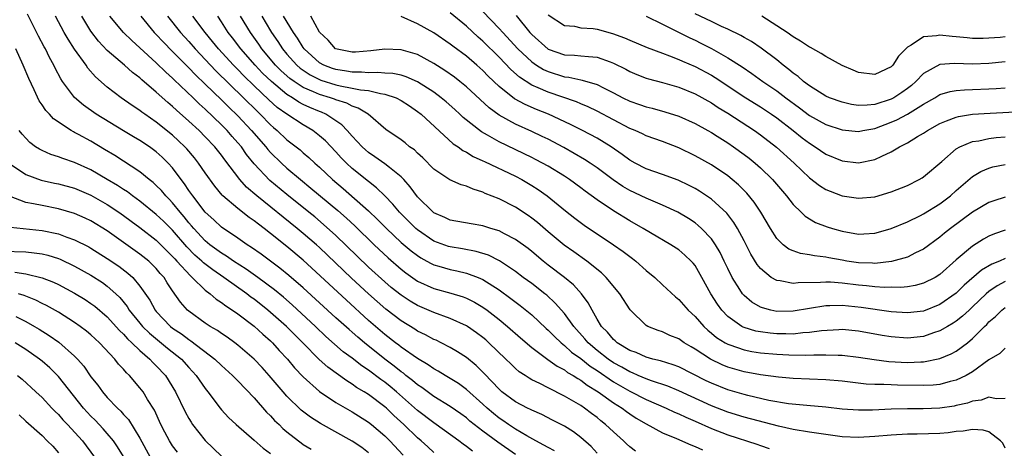
# Model space of a CAD drawing. Units: inches. Extents: x 2508000 to 2510322, y 1488000 to 1491000.
# Drawn here: x 2508466 to 2508587, y 1488170 to 1488223 of the extents above; entities that cross this region are included whole.
import ezdxf

# ---------------------------------------------------------------- set-up
doc = ezdxf.new("R2010")
doc.units = ezdxf.units.IN
doc.header["$MEASUREMENT"] = 0
doc.layers.add('LD25081488_2ft', color=232, linetype='Continuous')

msp = doc.modelspace()

# ---------------------------------------------------------------- linework, layer by layer
at = {"layer": 'LD25081488_2ft'}
for points, elevation in [([(2508527, 1488169.31), (2508524.82, 1488170.82), (2508523, 1488172.18), (2508521.42, 1488173.42), (2508521, 1488173.79), (2508520.29, 1488174.29), (2508519, 1488175.2), (2508517, 1488176.42), (2508515.52, 1488177.52), (2508515, 1488177.85), (2508514.39, 1488178.39), (2508513.58, 1488179), (2508513.27, 1488179.27), (2508513, 1488179.44), (2508512.14, 1488180.14), (2508510.98, 1488181), (2508508.49, 1488183), (2508507.68, 1488183.68), (2508507, 1488184.29), (2508506.61, 1488184.61), (2508505, 1488186.06), (2508501, 1488189.71), (2508499.25, 1488191.25), (2508498.14, 1488192.14), (2508495.84, 1488193.84), (2508494.67, 1488194.67), (2508494.14, 1488195), (2508493, 1488195.8), (2508491, 1488197.14), (2508490.04, 1488198.04), (2508489, 1488199), (2508487.46, 1488201), (2508487, 1488201.66), (2508486.47, 1488202.47), (2508486.04, 1488203), (2508485, 1488204.42), (2508484.47, 1488205), (2508483.73, 1488205.73), (2508483, 1488206.39), (2508482.15, 1488207), (2508481, 1488207.76), (2508480.22, 1488208.22), (2508479, 1488208.95), (2508475.64, 1488211), (2508474.09, 1488212.09), (2508473, 1488213.03), (2508471.53, 1488215), (2508471.32, 1488215.32), (2508470.62, 1488216.62), (2508470.45, 1488217), (2508469.92, 1488217.92), (2508469.41, 1488219), (2508469.25, 1488219.25), (2508468.56, 1488220.56), (2508467.23, 1488223.23)], 7886), ([(2508531.76, 1488169.76), (2508531, 1488170.16), (2508530.48, 1488170.48), (2508529.48, 1488171), (2508528.41, 1488171.59), (2508527, 1488172.43), (2508526.15, 1488173), (2508525.47, 1488173.47), (2508525, 1488173.78), (2508524.32, 1488174.32), (2508523.52, 1488175), (2508523, 1488175.49), (2508521, 1488177.28), (2508520.01, 1488178.01), (2508519, 1488178.64), (2508518.38, 1488179), (2508517.53, 1488179.53), (2508517, 1488179.8), (2508516.31, 1488180.31), (2508515, 1488181.06), (2508513, 1488182.47), (2508512.71, 1488182.71), (2508512.31, 1488183), (2508511, 1488184.01), (2508509, 1488185.74), (2508506.24, 1488188.24), (2508501, 1488193.1), (2508499, 1488194.78), (2508497, 1488196.38), (2508496.2, 1488197), (2508495.51, 1488197.51), (2508495, 1488197.93), (2508494.36, 1488198.36), (2508493, 1488199.43), (2508491.17, 1488201), (2508491.08, 1488201.08), (2508490.17, 1488202.17), (2508489, 1488203.8), (2508488.18, 1488205), (2508487.66, 1488205.66), (2508486.75, 1488206.75), (2508486.51, 1488207), (2508485.74, 1488207.74), (2508485, 1488208.43), (2508483, 1488210.02), (2508481.58, 1488211), (2508481.24, 1488211.24), (2508481, 1488211.44), (2508480.06, 1488212.06), (2508478.71, 1488213), (2508477, 1488214.3), (2508475.56, 1488215.56), (2508474.63, 1488216.63), (2508474.4, 1488217), (2508473, 1488218.96), (2508472.19, 1488220.19), (2508471.73, 1488221), (2508470.66, 1488223)], 7888), ([(2508537, 1488169.49), (2508536.29, 1488170.29), (2508535, 1488171.42), (2508534.09, 1488172.09), (2508533, 1488172.77), (2508531.54, 1488173.54), (2508530.21, 1488174.21), (2508529, 1488174.73), (2508528.83, 1488174.83), (2508528.46, 1488175), (2508527, 1488175.76), (2508525.34, 1488177), (2508525, 1488177.3), (2508523.21, 1488179.21), (2508522.2, 1488180.2), (2508521, 1488181.19), (2508519.91, 1488181.91), (2508519, 1488182.44), (2508517.91, 1488183), (2508517.3, 1488183.3), (2508517, 1488183.42), (2508515.97, 1488183.97), (2508515, 1488184.43), (2508514.66, 1488184.66), (2508513, 1488185.67), (2508511.12, 1488187.12), (2508509, 1488188.99), (2508506.91, 1488190.91), (2508503, 1488194.65), (2508502.61, 1488195), (2508501, 1488196.4), (2508500.27, 1488197), (2508495.3, 1488201), (2508494.07, 1488202.07), (2508493.25, 1488203), (2508491.41, 1488205.41), (2508491, 1488205.96), (2508490.17, 1488207), (2508489, 1488208.24), (2508488.25, 1488209), (2508487, 1488210.16), (2508485.48, 1488211.48), (2508485, 1488211.93), (2508484.41, 1488212.41), (2508483, 1488213.69), (2508481.22, 1488215.22), (2508481, 1488215.44), (2508480.1, 1488216.1), (2508479.1, 1488217), (2508477, 1488218.81), (2508475.93, 1488219.93), (2508475, 1488221.15), (2508473.87, 1488223)], 7890), ([(2508541.72, 1488169.72), (2508541, 1488170.27), (2508540.61, 1488170.61), (2508540.22, 1488171), (2508539, 1488172.08), (2508538.04, 1488173), (2508537.45, 1488173.45), (2508537, 1488173.83), (2508536.33, 1488174.33), (2508535.46, 1488175), (2508535, 1488175.31), (2508533, 1488176.48), (2508531, 1488177.48), (2508529.99, 1488178.01), (2508529, 1488178.48), (2508528.66, 1488178.66), (2508528.17, 1488179), (2508527.46, 1488179.46), (2508527, 1488179.86), (2508526.41, 1488180.41), (2508525.82, 1488181), (2508523.74, 1488183), (2508523.35, 1488183.35), (2508523, 1488183.64), (2508522.23, 1488184.23), (2508521.11, 1488185), (2508521, 1488185.07), (2508519, 1488185.98), (2508517, 1488186.69), (2508515, 1488187.57), (2508514.1, 1488188.1), (2508513, 1488188.83), (2508511.79, 1488189.79), (2508511, 1488190.45), (2508509, 1488192.26), (2508507.59, 1488193.59), (2508505, 1488196.12), (2508503.5, 1488197.5), (2508502.42, 1488198.42), (2508501.7, 1488199), (2508499, 1488201.14), (2508496.89, 1488202.89), (2508495, 1488204.92), (2508494.07, 1488206.07), (2508493.42, 1488207), (2508493, 1488207.5), (2508492.28, 1488208.28), (2508491.67, 1488209), (2508491, 1488209.68), (2508489, 1488211.61), (2508488.26, 1488212.26), (2508487.52, 1488213), (2508485.19, 1488215.19), (2508485, 1488215.39), (2508484.15, 1488216.15), (2508483, 1488217.3), (2508481, 1488219.12), (2508480, 1488220), (2508478.99, 1488221), (2508477.29, 1488223)], 7892), ([(2508481.11, 1488223), (2508482.74, 1488221), (2508483, 1488220.74), (2508483.84, 1488219.84), (2508485, 1488218.69), (2508486.82, 1488216.82), (2508487, 1488216.66), (2508487.81, 1488215.81), (2508489, 1488214.69), (2508491, 1488212.75), (2508491.87, 1488211.87), (2508493, 1488210.78), (2508494.67, 1488209), (2508496.41, 1488207), (2508496.67, 1488206.67), (2508497, 1488206.3), (2508498.34, 1488205), (2508499, 1488204.39), (2508500.65, 1488203), (2508501.95, 1488201.95), (2508505.22, 1488199.22), (2508506.28, 1488198.28), (2508507.31, 1488197.31), (2508509.68, 1488195), (2508511.4, 1488193.4), (2508513, 1488192.02), (2508513.57, 1488191.57), (2508515, 1488190.56), (2508517, 1488189.63), (2508519.07, 1488189.07), (2508520.61, 1488188.61), (2508521, 1488188.46), (2508521.97, 1488187.97), (2508523, 1488187.37), (2508523.53, 1488187), (2508525, 1488185.86), (2508526.04, 1488185), (2508527.61, 1488183.61), (2508529, 1488182.43), (2508530.96, 1488180.96), (2508532.12, 1488180.12), (2508533, 1488179.68), (2508533.38, 1488179.38), (2508534.07, 1488179), (2508534.62, 1488178.62), (2508535, 1488178.42), (2508535.8, 1488177.8), (2508537.14, 1488177), (2508539, 1488175.65), (2508540.05, 1488175), (2508540.58, 1488174.58), (2508541, 1488174.28), (2508541.78, 1488173.78), (2508543, 1488173.06), (2508545, 1488171.97), (2508546.74, 1488171.26), (2508548.49, 1488170.49), (2508549, 1488170.31), (2508549.9, 1488169.9)], 7894), ([(2508484.37, 1488223), (2508485.98, 1488221), (2508487, 1488219.9), (2508487.77, 1488219), (2508489.64, 1488217), (2508490.31, 1488216.31), (2508493.69, 1488213), (2508495.35, 1488211.35), (2508495.72, 1488211), (2508497, 1488209.68), (2508497.36, 1488209.36), (2508497.79, 1488209), (2508499, 1488207.86), (2508500.62, 1488206.62), (2508501, 1488206.27), (2508501.7, 1488205.7), (2508502.42, 1488205), (2508503, 1488204.49), (2508504.58, 1488203), (2508505.9, 1488201.9), (2508509, 1488199.15), (2508510.1, 1488198.1), (2508511.19, 1488197), (2508513, 1488195.3), (2508514.24, 1488194.24), (2508515, 1488193.67), (2508515.41, 1488193.41), (2508516.16, 1488193), (2508516.69, 1488192.69), (2508517, 1488192.55), (2508517.62, 1488192.38), (2508519, 1488191.97), (2508519.81, 1488191.81), (2508521, 1488191.54), (2508522.43, 1488191), (2508523, 1488190.75), (2508525, 1488189.48), (2508526.44, 1488188.44), (2508527.58, 1488187.58), (2508529, 1488186.41), (2508530.75, 1488184.75), (2508531, 1488184.54), (2508531.76, 1488183.76), (2508532.58, 1488183), (2508533, 1488182.67), (2508533.87, 1488181.87), (2508535, 1488181.07), (2508536.15, 1488180.15), (2508537, 1488179.6), (2508539, 1488178.23), (2508541, 1488177.06), (2508543, 1488176.04), (2508545.44, 1488175), (2508546.49, 1488174.49), (2508547, 1488174.28), (2508547.87, 1488173.87), (2508549, 1488173.38), (2508551, 1488172.5), (2508553, 1488171.73), (2508556.58, 1488170.58), (2508557, 1488170.42), (2508558.07, 1488170.07)], 7896), ([(2508587, 1488170.1), (2508586.69, 1488170.7), (2508586.43, 1488171), (2508585, 1488172.08), (2508584.28, 1488172.28), (2508583, 1488172.36), (2508581.84, 1488172.16), (2508581, 1488172.12), (2508580.02, 1488171.98), (2508579, 1488171.88), (2508576.21, 1488171.79), (2508575, 1488171.79), (2508573, 1488171.69), (2508571, 1488171.51), (2508569, 1488171.39), (2508567, 1488171.49), (2508565, 1488171.75), (2508563, 1488172.04), (2508561, 1488172.38), (2508559.21, 1488172.79), (2508555, 1488173.88), (2508553, 1488174.5), (2508551, 1488175.28), (2508547, 1488177.13), (2508545.67, 1488177.67), (2508543.68, 1488178.32), (2508543, 1488178.58), (2508542.02, 1488179), (2508541.32, 1488179.32), (2508541, 1488179.43), (2508540.02, 1488180.02), (2508539, 1488180.56), (2508538.36, 1488181), (2508537, 1488182.07), (2508535.9, 1488183), (2508535.5, 1488183.5), (2508534.14, 1488185), (2508533, 1488186.57), (2508531.87, 1488187.87), (2508530.82, 1488188.82), (2508530.59, 1488189), (2508529, 1488190.24), (2508527.95, 1488191), (2508527, 1488191.72), (2508525.03, 1488193.03), (2508523.71, 1488193.71), (2508522.19, 1488194.19), (2508520.49, 1488194.49), (2508519, 1488194.73), (2508518.79, 1488194.79), (2508517, 1488195.46), (2508515, 1488196.82), (2508514.79, 1488197), (2508512.81, 1488199), (2508511.99, 1488199.99), (2508511, 1488201), (2508509.99, 1488201.99), (2508509, 1488202.74), (2508507, 1488204.36), (2508506.31, 1488205), (2508505.66, 1488205.66), (2508505, 1488206.38), (2508503.72, 1488207.72), (2508503, 1488208.36), (2508502.17, 1488209), (2508501, 1488209.68), (2508499, 1488210.98), (2508497.82, 1488211.82), (2508496.77, 1488212.77), (2508495, 1488214.46), (2508493.71, 1488215.71), (2508493, 1488216.45), (2508492.45, 1488217), (2508490.62, 1488219), (2508489.9, 1488219.9), (2508489, 1488221), (2508487.49, 1488223)], 7898), ([(2508587, 1488176.19), (2508585.87, 1488176.13), (2508585, 1488176.32), (2508584.04, 1488175.96), (2508583, 1488175.85), (2508582.38, 1488175.62), (2508581, 1488175.3), (2508580.75, 1488175.25), (2508579, 1488175), (2508576.93, 1488174.93), (2508575, 1488174.93), (2508573, 1488174.85), (2508570.73, 1488174.73), (2508569, 1488174.73), (2508567, 1488174.87), (2508565, 1488175.1), (2508562.7, 1488175.3), (2508560.46, 1488175.54), (2508558.05, 1488175.95), (2508555.47, 1488176.53), (2508555, 1488176.65), (2508553, 1488177.24), (2508551, 1488178.06), (2508550.36, 1488178.36), (2508547, 1488180.04), (2508546.3, 1488180.3), (2508544.78, 1488180.78), (2508543.82, 1488181), (2508543, 1488181.23), (2508541.79, 1488181.79), (2508541, 1488182.07), (2508539.45, 1488183), (2508539.22, 1488183.22), (2508539, 1488183.39), (2508538.28, 1488184.28), (2508537.54, 1488185), (2508537, 1488185.9), (2508536.38, 1488187), (2508535.91, 1488187.91), (2508535.09, 1488189), (2508534.09, 1488190.09), (2508533, 1488191), (2508531, 1488192.52), (2508530.4, 1488193), (2508529, 1488194.17), (2508528.54, 1488194.54), (2508527, 1488195.66), (2508525.67, 1488196.33), (2508525, 1488196.69), (2508523.97, 1488197), (2508523, 1488197.32), (2508521.56, 1488197.56), (2508519, 1488198.02), (2508518.35, 1488198.35), (2508517, 1488198.92), (2508516.9, 1488199), (2508515, 1488200.89), (2508514.11, 1488202.11), (2508513.31, 1488203), (2508513, 1488203.32), (2508511.55, 1488204.45), (2508511, 1488204.9), (2508509.78, 1488205.78), (2508509, 1488206.29), (2508508.62, 1488206.62), (2508508.21, 1488207), (2508507, 1488208.3), (2508506.39, 1488209), (2508505.71, 1488209.71), (2508503.76, 1488211), (2508503.24, 1488211.24), (2508503, 1488211.33), (2508501.82, 1488211.82), (2508501, 1488212.2), (2508500.47, 1488212.47), (2508499.68, 1488213), (2508499, 1488213.42), (2508497.1, 1488215), (2508496.03, 1488216.03), (2508495.1, 1488217), (2508493.34, 1488219), (2508492.34, 1488220.34), (2508491.82, 1488221), (2508491, 1488222.31), (2508490.53, 1488223)], 7900), ([(2508587, 1488182.32), (2508586.33, 1488181.67), (2508585, 1488180.91), (2508583, 1488179.46), (2508582.22, 1488179), (2508581, 1488178.42), (2508580.26, 1488178.26), (2508579, 1488177.91), (2508578.18, 1488177.82), (2508577, 1488177.78), (2508573.8, 1488177.8), (2508573, 1488177.83), (2508572.11, 1488177.89), (2508571, 1488177.89), (2508569.94, 1488177.94), (2508567, 1488178.3), (2508565, 1488178.47), (2508561, 1488178.62), (2508559.22, 1488178.78), (2508557, 1488179.07), (2508555, 1488179.43), (2508553, 1488180.01), (2508552.3, 1488180.3), (2508550.87, 1488181), (2508549, 1488182.23), (2508548.5, 1488182.5), (2508547.68, 1488183), (2508547, 1488183.48), (2508545.91, 1488183.91), (2508545, 1488184.33), (2508544.49, 1488184.49), (2508543.22, 1488185), (2508543, 1488185.13), (2508541.05, 1488187.05), (2508539.8, 1488189), (2508538.12, 1488191), (2508537.55, 1488191.55), (2508535.74, 1488193), (2508534.15, 1488194.15), (2508532.96, 1488194.96), (2508531, 1488196.58), (2508529.71, 1488197.71), (2508529, 1488198.26), (2508528.57, 1488198.57), (2508527, 1488199.6), (2508525, 1488200.63), (2508523.3, 1488201.3), (2508523, 1488201.45), (2508521.8, 1488201.8), (2508521, 1488202.18), (2508520.35, 1488202.35), (2508518.97, 1488202.97), (2508517, 1488204.25), (2508515.63, 1488205.63), (2508515, 1488206.21), (2508514.61, 1488206.61), (2508514.03, 1488207), (2508513.48, 1488207.48), (2508513, 1488207.84), (2508511.13, 1488209.13), (2508508.95, 1488211), (2508507.73, 1488211.73), (2508507, 1488211.96), (2508506.33, 1488212.33), (2508505, 1488212.74), (2508504.82, 1488212.82), (2508504.33, 1488213), (2508503, 1488213.4), (2508502.25, 1488213.75), (2508501, 1488214.27), (2508499.89, 1488215), (2508499.37, 1488215.37), (2508498.31, 1488216.31), (2508497.62, 1488217), (2508495.93, 1488219), (2508495.56, 1488219.56), (2508494.53, 1488221), (2508493.32, 1488223)], 7902), ([(2508495.91, 1488223), (2508497, 1488221.21), (2508497.13, 1488221), (2508497.9, 1488219.9), (2508498.46, 1488219), (2508499, 1488218.36), (2508500.22, 1488217), (2508500.64, 1488216.64), (2508501, 1488216.38), (2508501.83, 1488215.83), (2508503, 1488215.24), (2508503.17, 1488215.17), (2508505, 1488214.6), (2508505.53, 1488214.47), (2508507, 1488214.2), (2508508.02, 1488213.98), (2508509, 1488213.88), (2508510.48, 1488213.52), (2508511, 1488213.46), (2508512.38, 1488213), (2508513, 1488212.68), (2508514, 1488212), (2508515, 1488211.34), (2508515.43, 1488211), (2508519.38, 1488207.38), (2508519.98, 1488207), (2508520.56, 1488206.56), (2508521, 1488206.35), (2508521.82, 1488205.82), (2508523, 1488205.29), (2508523.19, 1488205.19), (2508527, 1488203.39), (2508527.76, 1488203), (2508529, 1488202.28), (2508529.78, 1488201.78), (2508530.88, 1488201), (2508533.14, 1488199.14), (2508534.26, 1488198.26), (2508535.41, 1488197.41), (2508539, 1488195), (2508540.18, 1488194.18), (2508541, 1488193.55), (2508541.32, 1488193.32), (2508541.73, 1488193), (2508543, 1488191.87), (2508544.05, 1488191), (2508545, 1488190.1), (2508546.61, 1488188.61), (2508547, 1488188.31), (2508548.15, 1488187), (2508549, 1488186.23), (2508550.07, 1488185), (2508550.55, 1488184.55), (2508551, 1488184.19), (2508551.64, 1488183.64), (2508552.67, 1488183), (2508553, 1488182.82), (2508553.27, 1488182.73), (2508555, 1488182.13), (2508555.95, 1488181.95), (2508557, 1488181.78), (2508559, 1488181.59), (2508560.49, 1488181.51), (2508562.53, 1488181.47), (2508563.53, 1488181.53), (2508565, 1488181.54), (2508566.52, 1488181.48), (2508567, 1488181.49), (2508569, 1488181.25), (2508570.94, 1488180.94), (2508572.72, 1488180.72), (2508575, 1488180.6), (2508576.67, 1488180.68), (2508577, 1488180.67), (2508579, 1488181.06), (2508580.37, 1488181.63), (2508581, 1488181.99), (2508582.35, 1488183), (2508583, 1488183.52), (2508584.47, 1488185), (2508584.75, 1488185.25), (2508585, 1488185.55), (2508585.8, 1488186.2), (2508586.58, 1488187), (2508587, 1488187.33)], 7904), ([(2508587, 1488190.49), (2508586.02, 1488189.98), (2508585, 1488189.28), (2508584.67, 1488189), (2508583, 1488187.39), (2508582.56, 1488187), (2508581.76, 1488186.24), (2508581, 1488185.66), (2508580.61, 1488185.39), (2508579.91, 1488185), (2508579, 1488184.46), (2508578.22, 1488184.22), (2508577, 1488183.78), (2508575, 1488183.58), (2508573, 1488183.72), (2508571.9, 1488183.9), (2508569, 1488184.42), (2508567, 1488184.61), (2508566.6, 1488184.6), (2508564.47, 1488184.47), (2508563, 1488184.25), (2508562.21, 1488184.21), (2508561, 1488184.07), (2508560.1, 1488184.1), (2508559, 1488184.1), (2508558.18, 1488184.18), (2508557, 1488184.33), (2508556.44, 1488184.44), (2508555, 1488184.86), (2508554.9, 1488184.9), (2508554.72, 1488185), (2508553, 1488186.22), (2508552.26, 1488187), (2508551.73, 1488187.73), (2508550.94, 1488189), (2508549.84, 1488191), (2508549, 1488192.46), (2508548.76, 1488192.76), (2508548.53, 1488193), (2508547.74, 1488193.74), (2508547, 1488194.37), (2508546.04, 1488195), (2508543.54, 1488196.46), (2508542.66, 1488197), (2508541, 1488197.94), (2508539, 1488199.17), (2508537, 1488200.51), (2508535.55, 1488201.55), (2508535, 1488201.98), (2508533.6, 1488203), (2508533, 1488203.39), (2508531, 1488204.61), (2508530.32, 1488205), (2508529.46, 1488205.46), (2508529, 1488205.69), (2508525, 1488207.62), (2508523.56, 1488208.44), (2508522.83, 1488208.83), (2508520.6, 1488210.6), (2508520.2, 1488211), (2508519.57, 1488211.57), (2508518.51, 1488212.51), (2508517.91, 1488213), (2508517, 1488213.68), (2508515, 1488214.97), (2508513.59, 1488215.59), (2508513, 1488215.76), (2508511.98, 1488215.98), (2508511, 1488216.03), (2508510.12, 1488216.12), (2508509, 1488216.07), (2508508.15, 1488216.15), (2508507, 1488216.14), (2508506.28, 1488216.28), (2508505, 1488216.46), (2508504.59, 1488216.59), (2508503.54, 1488217), (2508503, 1488217.3), (2508501.11, 1488219), (2508501, 1488219.16), (2508500.31, 1488220.31), (2508499.82, 1488221), (2508498.58, 1488223)], 7906), ([(2508587, 1488193.32), (2508586.3, 1488193), (2508585.37, 1488192.63), (2508584.1, 1488191.9), (2508581.95, 1488190.05), (2508581, 1488189.09), (2508579, 1488187.69), (2508577, 1488186.89), (2508575, 1488186.65), (2508573, 1488186.78), (2508569.33, 1488187.33), (2508567, 1488187.56), (2508565.51, 1488187.51), (2508565, 1488187.52), (2508561, 1488186.86), (2508559, 1488186.85), (2508558.29, 1488187), (2508557.26, 1488187.26), (2508557, 1488187.37), (2508555.97, 1488187.97), (2508555, 1488188.78), (2508554.8, 1488189), (2508554.49, 1488189.51), (2508553.53, 1488191), (2508553, 1488192.08), (2508552.58, 1488193), (2508552.07, 1488194.07), (2508551.52, 1488195), (2508551, 1488195.73), (2508549.79, 1488197), (2508549.38, 1488197.38), (2508549, 1488197.67), (2508548.2, 1488198.2), (2508546.89, 1488199), (2508545, 1488199.87), (2508543, 1488200.7), (2508541, 1488201.65), (2508540.14, 1488202.15), (2508538.95, 1488202.95), (2508537, 1488204.42), (2508536.16, 1488205), (2508535.46, 1488205.46), (2508534.2, 1488206.2), (2508532.91, 1488206.91), (2508531, 1488207.92), (2508530.28, 1488208.28), (2508529, 1488208.89), (2508527, 1488209.79), (2508525, 1488210.88), (2508523.76, 1488211.76), (2508521, 1488214.33), (2508520.18, 1488215), (2508519.51, 1488215.51), (2508518.35, 1488216.35), (2508517, 1488217.21), (2508515, 1488218.3), (2508513, 1488218.88), (2508511, 1488218.94), (2508509.26, 1488218.74), (2508507.4, 1488218.6), (2508507, 1488218.6), (2508504.97, 1488219), (2508504.04, 1488220.04), (2508503, 1488221.02), (2508501.92, 1488223)], 7908), ([(2508587, 1488196.8), (2508585.66, 1488196.34), (2508585, 1488196.04), (2508584.33, 1488195.67), (2508583, 1488194.84), (2508581, 1488193.17), (2508579, 1488191.37), (2508578.4, 1488191), (2508577, 1488190.29), (2508575.97, 1488190.03), (2508575, 1488189.87), (2508574.21, 1488189.79), (2508573, 1488189.8), (2508572.22, 1488189.78), (2508571, 1488189.87), (2508569.98, 1488189.99), (2508569, 1488190.05), (2508567, 1488190.29), (2508565.58, 1488190.42), (2508565, 1488190.44), (2508564.38, 1488190.38), (2508561.64, 1488190.36), (2508561, 1488190.27), (2508559.42, 1488190.58), (2508559, 1488190.61), (2508558.34, 1488191), (2508557, 1488192.09), (2508556.59, 1488192.59), (2508555.84, 1488193.84), (2508555, 1488195.5), (2508554.2, 1488197), (2508553.75, 1488197.75), (2508552.87, 1488198.87), (2508551, 1488200.58), (2508550.4, 1488201), (2508549.56, 1488201.56), (2508549, 1488201.88), (2508548.27, 1488202.27), (2508546.92, 1488202.92), (2508545, 1488203.62), (2508543, 1488204.31), (2508541.65, 1488205), (2508541, 1488205.36), (2508540.07, 1488206.07), (2508538.72, 1488207), (2508537, 1488208.05), (2508535.22, 1488209), (2508533.75, 1488209.75), (2508531.03, 1488211), (2508529.58, 1488211.58), (2508528.17, 1488212.17), (2508526.89, 1488212.89), (2508525, 1488214.38), (2508523.66, 1488215.66), (2508523, 1488216.36), (2508522.28, 1488217), (2508521, 1488218.11), (2508519.33, 1488219.33), (2508519, 1488219.59), (2508517, 1488220.94), (2508515, 1488222.06), (2508513, 1488222.96)], 7910), ([(2508587, 1488200.84), (2508585.6, 1488200.4), (2508585, 1488200.18), (2508583, 1488198.99), (2508580.28, 1488197), (2508579.57, 1488196.43), (2508579, 1488195.95), (2508577, 1488194.47), (2508576.01, 1488194.01), (2508575, 1488193.49), (2508573.06, 1488192.94), (2508571, 1488192.72), (2508570.74, 1488192.74), (2508569, 1488192.8), (2508567.59, 1488193), (2508567, 1488193.1), (2508565.39, 1488193.39), (2508565, 1488193.48), (2508563.63, 1488193.63), (2508563, 1488193.77), (2508561.92, 1488193.92), (2508561, 1488194.24), (2508560.47, 1488194.47), (2508559.79, 1488195), (2508559, 1488195.76), (2508558.22, 1488197), (2508557.04, 1488199), (2508556.24, 1488200.24), (2508555.33, 1488201.33), (2508554.33, 1488202.33), (2508553.55, 1488203), (2508553, 1488203.43), (2508551, 1488204.78), (2508549, 1488205.91), (2508547, 1488206.87), (2508545, 1488207.63), (2508543, 1488208.35), (2508542.57, 1488208.57), (2508541.65, 1488209), (2508541, 1488209.26), (2508539, 1488210.31), (2508537, 1488211.38), (2508535.9, 1488211.9), (2508535, 1488212.26), (2508534.49, 1488212.49), (2508531, 1488213.68), (2508529.76, 1488214.24), (2508529, 1488214.56), (2508527.51, 1488215.51), (2508526.45, 1488216.45), (2508525, 1488217.96), (2508523, 1488219.95), (2508522.44, 1488220.44), (2508521, 1488221.77), (2508519, 1488223.39)], 7912), ([(2508523, 1488223.58), (2508525, 1488221.5), (2508525.44, 1488221), (2508527.29, 1488219), (2508529, 1488217.4), (2508529.59, 1488217), (2508530.45, 1488216.45), (2508531, 1488216.21), (2508533, 1488215.59), (2508533.54, 1488215.54), (2508535, 1488215.2), (2508535.18, 1488215.18), (2508537, 1488214.63), (2508537.78, 1488214.22), (2508539, 1488213.61), (2508540.14, 1488213), (2508541, 1488212.57), (2508542.19, 1488212.19), (2508543, 1488211.9), (2508543.73, 1488211.73), (2508545.3, 1488211.3), (2508547, 1488210.76), (2508549, 1488209.86), (2508550.55, 1488209), (2508551, 1488208.75), (2508551.69, 1488208.31), (2508553, 1488207.47), (2508553.7, 1488207), (2508555, 1488206.07), (2508555.61, 1488205.61), (2508556.36, 1488205), (2508557, 1488204.44), (2508558.49, 1488203), (2508560.19, 1488201), (2508561, 1488199.94), (2508561.98, 1488199), (2508562.49, 1488198.49), (2508563.75, 1488197.75), (2508565.2, 1488197.2), (2508565.82, 1488197), (2508567, 1488196.66), (2508569, 1488196.32), (2508569.66, 1488196.34), (2508571, 1488196.43), (2508571.46, 1488196.54), (2508573, 1488196.98), (2508575, 1488197.81), (2508576.6, 1488198.6), (2508577, 1488198.81), (2508579, 1488200.02), (2508580.3, 1488201), (2508581, 1488201.63), (2508583, 1488203.38), (2508584.01, 1488203.99), (2508585, 1488204.4), (2508585.47, 1488204.53), (2508587, 1488204.82)], 7914), ([(2508527.07, 1488223.07), (2508528.77, 1488221), (2508529, 1488220.75), (2508531, 1488218.95), (2508533, 1488218.27), (2508534.24, 1488218.24), (2508535, 1488218.16), (2508535.96, 1488218.04), (2508537, 1488217.99), (2508538.61, 1488217.39), (2508539, 1488217.26), (2508540.5, 1488216.5), (2508541, 1488216.22), (2508541.86, 1488215.86), (2508543, 1488215.42), (2508543.31, 1488215.31), (2508545, 1488214.88), (2508547, 1488214.3), (2508549, 1488213.48), (2508551, 1488212.39), (2508551.83, 1488211.83), (2508553, 1488211.13), (2508556.26, 1488209), (2508557, 1488208.47), (2508558.96, 1488206.96), (2508561.12, 1488205), (2508563, 1488203.2), (2508564.25, 1488202.25), (2508565, 1488201.78), (2508565.55, 1488201.55), (2508567, 1488201.01), (2508569, 1488200.71), (2508571, 1488200.89), (2508573, 1488201.47), (2508575, 1488202.28), (2508576.45, 1488203), (2508576.8, 1488203.2), (2508577, 1488203.33), (2508579.22, 1488205.22), (2508581, 1488206.76), (2508581.43, 1488207), (2508583, 1488207.63), (2508583.75, 1488207.75), (2508585, 1488208.03), (2508585.87, 1488208.13), (2508587, 1488208.22)], 7916), ([(2508531, 1488223.17), (2508533, 1488221.87), (2508534.24, 1488221.76), (2508535, 1488221.59), (2508536.51, 1488221.49), (2508537, 1488221.42), (2508538.89, 1488220.89), (2508540.34, 1488220.34), (2508541, 1488220.04), (2508543.15, 1488219.15), (2508545, 1488218.45), (2508545.85, 1488218.15), (2508547, 1488217.69), (2508547.47, 1488217.47), (2508549, 1488216.84), (2508551, 1488215.76), (2508551.47, 1488215.47), (2508555.23, 1488213), (2508557, 1488211.89), (2508558.37, 1488211), (2508559, 1488210.56), (2508561.01, 1488209), (2508562.11, 1488208.11), (2508563, 1488207.43), (2508563.71, 1488207), (2508565, 1488206.11), (2508567, 1488205.27), (2508569, 1488205.03), (2508571, 1488205.44), (2508571.87, 1488205.87), (2508573, 1488206.38), (2508574.04, 1488207), (2508575, 1488207.49), (2508576.25, 1488208.25), (2508577, 1488208.68), (2508577.48, 1488209), (2508579, 1488209.84), (2508579.8, 1488210.2), (2508581, 1488210.65), (2508581.28, 1488210.72), (2508583, 1488210.99), (2508585.13, 1488211.13), (2508589, 1488211.33)], 7918), ([(2508543.02, 1488222.98), (2508545, 1488222.03), (2508548.34, 1488220.34), (2508549, 1488220.05), (2508549.71, 1488219.71), (2508551.03, 1488219.03), (2508553, 1488217.9), (2508554.78, 1488216.78), (2508555.97, 1488215.97), (2508557.28, 1488215), (2508559, 1488213.85), (2508560.11, 1488213), (2508561.78, 1488211.78), (2508563, 1488210.83), (2508565, 1488209.75), (2508567, 1488209.08), (2508569, 1488208.88), (2508569.56, 1488209), (2508571, 1488209.26), (2508573, 1488210), (2508573.7, 1488210.3), (2508575, 1488211), (2508577, 1488212.23), (2508578.35, 1488213), (2508579, 1488213.4), (2508580.23, 1488213.77), (2508581, 1488213.91), (2508582.01, 1488213.99), (2508583, 1488214), (2508585, 1488214.08), (2508585.87, 1488214.13), (2508587, 1488214.23)], 7920), ([(2508587, 1488217.42), (2508585, 1488217.19), (2508583, 1488217.11), (2508580.79, 1488217.21), (2508579, 1488217.06), (2508577, 1488215.99), (2508576.04, 1488215), (2508575.49, 1488214.51), (2508575, 1488214.14), (2508574.34, 1488213.66), (2508573.33, 1488213), (2508573, 1488212.82), (2508571, 1488212.18), (2508570.08, 1488212.08), (2508569, 1488212.07), (2508568.18, 1488212.18), (2508567, 1488212.46), (2508565.46, 1488213), (2508565, 1488213.2), (2508563, 1488214.45), (2508562.28, 1488215), (2508561.61, 1488215.61), (2508561, 1488216.03), (2508560.48, 1488216.48), (2508559.78, 1488217), (2508559, 1488217.64), (2508557.1, 1488219.1), (2508555.9, 1488219.9), (2508555, 1488220.39), (2508554.62, 1488220.62), (2508553, 1488221.4), (2508552.25, 1488221.75), (2508551, 1488222.36), (2508549, 1488223.29)], 7922), ([(2508587, 1488220.45), (2508586.39, 1488220.39), (2508585, 1488220.3), (2508584.28, 1488220.28), (2508583, 1488220.28), (2508582.33, 1488220.33), (2508581, 1488220.48), (2508580.5, 1488220.5), (2508579, 1488220.69), (2508578.58, 1488220.58), (2508577, 1488220.48), (2508575.45, 1488219.45), (2508575, 1488219.21), (2508573.9, 1488218.1), (2508573.21, 1488217), (2508573, 1488216.79), (2508571, 1488215.84), (2508569, 1488216.08), (2508568.37, 1488216.37), (2508567, 1488216.95), (2508565, 1488218.04), (2508564.44, 1488218.44), (2508563.15, 1488219.15), (2508563, 1488219.22), (2508561.93, 1488219.93), (2508561, 1488220.47), (2508560.28, 1488221), (2508557.17, 1488223)], 7924), ([(2508521.73, 1488169.73), (2508521, 1488170.3), (2508520.59, 1488170.59), (2508520.05, 1488171), (2508517.28, 1488173), (2508517, 1488173.18), (2508515, 1488174.72), (2508512.44, 1488177), (2508511.65, 1488177.65), (2508511, 1488178.17), (2508510.51, 1488178.51), (2508509, 1488179.64), (2508508.18, 1488180.18), (2508507, 1488181.1), (2508505.91, 1488181.91), (2508503.78, 1488183.78), (2508502.5, 1488185), (2508499.64, 1488187.64), (2508498.57, 1488188.57), (2508497.48, 1488189.48), (2508495.42, 1488191), (2508494.01, 1488192.01), (2508492.45, 1488193), (2508491.61, 1488193.61), (2508491, 1488193.96), (2508489.57, 1488195), (2508489, 1488195.47), (2508487.59, 1488197), (2508487.33, 1488197.33), (2508487, 1488197.69), (2508486.43, 1488198.43), (2508485.92, 1488199), (2508485, 1488200.14), (2508484.59, 1488200.59), (2508484.15, 1488201), (2508483.63, 1488201.63), (2508483, 1488202.28), (2508482.63, 1488202.63), (2508482.14, 1488203), (2508481, 1488203.95), (2508477.92, 1488205.92), (2508476.67, 1488206.67), (2508475, 1488207.68), (2508473.49, 1488208.51), (2508473, 1488208.77), (2508472.84, 1488208.84), (2508472.57, 1488209), (2508470.42, 1488210.42), (2508469.91, 1488211), (2508469.46, 1488211.46), (2508469, 1488212.14), (2508468.64, 1488212.64), (2508468.04, 1488213.96), (2508467.37, 1488215.37), (2508466.71, 1488217), (2508465.79, 1488219)], 7884), ([(2508517, 1488169.58), (2508516.25, 1488170.25), (2508515.44, 1488171), (2508515, 1488171.36), (2508513.32, 1488173), (2508512.11, 1488174.11), (2508511.2, 1488175), (2508511, 1488175.17), (2508509, 1488176.66), (2508508.47, 1488177), (2508507.54, 1488177.54), (2508507, 1488177.94), (2508506.32, 1488178.32), (2508504.01, 1488180.01), (2508502.96, 1488180.96), (2508500.95, 1488183), (2508499.96, 1488183.96), (2508498.93, 1488185), (2508497, 1488186.72), (2508496.67, 1488187), (2508495, 1488188.33), (2508494.6, 1488188.6), (2508494.1, 1488189), (2508491.28, 1488191), (2508489.92, 1488191.92), (2508488.78, 1488192.78), (2508488.57, 1488193), (2508487.74, 1488193.74), (2508486.74, 1488194.74), (2508485, 1488196.78), (2508483.89, 1488197.89), (2508483, 1488198.72), (2508481, 1488200.34), (2508480.07, 1488201), (2508479.47, 1488201.47), (2508479, 1488201.76), (2508478.26, 1488202.26), (2508476.97, 1488203), (2508475, 1488204.17), (2508473, 1488205.08), (2508471.55, 1488205.55), (2508471, 1488205.78), (2508470.07, 1488206.07), (2508469, 1488206.54), (2508468.7, 1488206.7), (2508468.22, 1488207), (2508467.52, 1488207.52), (2508467, 1488208.04), (2508466.55, 1488208.55), (2508466.21, 1488209)], 7882), ([(2508465, 1488204.96), (2508467, 1488203.61), (2508468.91, 1488202.91), (2508470.55, 1488202.55), (2508471, 1488202.47), (2508473, 1488201.92), (2508475, 1488201.06), (2508477, 1488199.94), (2508478.42, 1488199), (2508479, 1488198.59), (2508479.91, 1488197.91), (2508481, 1488197.12), (2508483, 1488195.55), (2508484.28, 1488194.28), (2508485, 1488193.58), (2508485.27, 1488193.27), (2508485.53, 1488193), (2508487.18, 1488191.18), (2508487.41, 1488191), (2508489, 1488189.45), (2508489.61, 1488189), (2508490.34, 1488188.34), (2508491, 1488187.93), (2508491.51, 1488187.51), (2508492.32, 1488187), (2508493, 1488186.53), (2508495, 1488185.03), (2508496.05, 1488184.05), (2508497, 1488183.23), (2508497.24, 1488183), (2508498.07, 1488182.07), (2508499.06, 1488181), (2508499.94, 1488179.94), (2508501, 1488178.81), (2508503, 1488177.02), (2508505, 1488175.7), (2508507, 1488174.56), (2508509, 1488173.29), (2508509.37, 1488173), (2508511, 1488171.61), (2508511.61, 1488171), (2508513.23, 1488169.23)], 7880), ([(2508509, 1488169.52), (2508508.17, 1488170.17), (2508507, 1488170.96), (2508503.1, 1488173.1), (2508501.89, 1488173.89), (2508500.76, 1488174.76), (2508499, 1488176.48), (2508498.53, 1488177), (2508496.84, 1488179), (2508495.97, 1488179.97), (2508495, 1488181), (2508493, 1488182.7), (2508492.61, 1488183), (2508491.68, 1488183.68), (2508491, 1488184.12), (2508490.49, 1488184.49), (2508489.6, 1488185), (2508489, 1488185.4), (2508487, 1488186.86), (2508486.83, 1488187), (2508485.97, 1488187.97), (2508485, 1488189.37), (2508484.35, 1488190.35), (2508483.95, 1488191), (2508483.49, 1488191.49), (2508483, 1488192.08), (2508482.07, 1488193), (2508481, 1488193.86), (2508477, 1488196.72), (2508475, 1488197.93), (2508474.27, 1488198.27), (2508473, 1488198.83), (2508471, 1488199.42), (2508469, 1488199.8), (2508467.97, 1488200.03), (2508467, 1488200.18), (2508465, 1488200.96)], 7878), ([(2508465.15, 1488197.15), (2508469, 1488196.77), (2508471, 1488196.35), (2508472.06, 1488195.94), (2508473, 1488195.62), (2508474.73, 1488194.73), (2508475, 1488194.58), (2508477, 1488193.34), (2508478.4, 1488192.4), (2508479.53, 1488191.53), (2508480.12, 1488191), (2508481, 1488189.94), (2508482.2, 1488188.2), (2508482.86, 1488187), (2508483, 1488186.83), (2508484.75, 1488185), (2508485, 1488184.8), (2508486.09, 1488184.09), (2508487, 1488183.39), (2508487.25, 1488183.25), (2508490.17, 1488181), (2508491, 1488180.2), (2508492.34, 1488179), (2508492.65, 1488178.65), (2508493, 1488178.32), (2508495, 1488176.26), (2508496.52, 1488174.52), (2508497, 1488174.07), (2508497.5, 1488173.5), (2508498.04, 1488173), (2508498.52, 1488172.52), (2508499, 1488172.11), (2508500.4, 1488171), (2508500.74, 1488170.74), (2508501, 1488170.56), (2508501.96, 1488169.96)], 7876), ([(2508464.21, 1488194.21), (2508467, 1488194.12), (2508468.03, 1488194.03), (2508469, 1488193.88), (2508469.72, 1488193.72), (2508471, 1488193.32), (2508471.23, 1488193.23), (2508473, 1488192.4), (2508475, 1488191.29), (2508476.4, 1488190.4), (2508477, 1488189.95), (2508478.05, 1488189), (2508478.53, 1488188.53), (2508479.43, 1488187.43), (2508479.69, 1488187), (2508481, 1488185.39), (2508481.32, 1488185), (2508482.16, 1488184.16), (2508484.36, 1488182.36), (2508486.07, 1488181), (2508487, 1488179.96), (2508487.9, 1488179), (2508489, 1488177.39), (2508489.32, 1488177), (2508490.81, 1488175), (2508491, 1488174.78), (2508491.86, 1488173.86), (2508492.78, 1488173), (2508495, 1488171.09), (2508496.1, 1488170.1), (2508497, 1488169.43)], 7874), ([(2508465.66, 1488191.66), (2508467, 1488191.45), (2508469, 1488190.96), (2508470.42, 1488190.42), (2508471, 1488190.15), (2508473, 1488189.09), (2508474.29, 1488188.29), (2508475, 1488187.82), (2508475.47, 1488187.47), (2508477, 1488186.16), (2508478.5, 1488184.5), (2508479, 1488184.04), (2508479.48, 1488183.48), (2508480.02, 1488183), (2508481, 1488182.04), (2508482.21, 1488181), (2508482.59, 1488180.59), (2508483, 1488180.19), (2508484.11, 1488179), (2508485.37, 1488177), (2508486.54, 1488174.54), (2508487, 1488173.71), (2508487.26, 1488173.26), (2508487.45, 1488173), (2508489, 1488171.05), (2508491, 1488169.12)], 7872), ([(2508485.59, 1488169.59), (2508485, 1488170.39), (2508484.61, 1488171), (2508484.05, 1488172.05), (2508483.57, 1488173), (2508482.76, 1488174.76), (2508481.93, 1488176.07), (2508481.38, 1488177), (2508481, 1488177.5), (2508479.7, 1488179), (2508479.33, 1488179.33), (2508479, 1488179.75), (2508478.39, 1488180.39), (2508477.94, 1488181), (2508476.06, 1488183), (2508475, 1488183.96), (2508474.43, 1488184.43), (2508473.67, 1488185), (2508473, 1488185.47), (2508471, 1488186.74), (2508469.56, 1488187.56), (2508469, 1488187.83), (2508468.23, 1488188.23), (2508466.8, 1488188.8), (2508466.13, 1488189)], 7870), ([(2508465.79, 1488186.21), (2508467, 1488185.62), (2508468.09, 1488185), (2508468.66, 1488184.66), (2508469.89, 1488183.89), (2508471.07, 1488183.07), (2508473, 1488181.35), (2508473.35, 1488181), (2508474.13, 1488180.13), (2508475, 1488178.84), (2508475.82, 1488177.82), (2508476.39, 1488177), (2508477, 1488176.3), (2508478.24, 1488175), (2508478.64, 1488174.64), (2508479, 1488174.22), (2508479.59, 1488173.59), (2508481, 1488171.32), (2508482.26, 1488169)], 7868), ([(2508479, 1488169.06), (2508478.26, 1488170.26), (2508477.77, 1488171), (2508477, 1488171.91), (2508476.48, 1488172.48), (2508475.51, 1488173.51), (2508475, 1488174.01), (2508474.52, 1488174.52), (2508474.09, 1488175), (2508471, 1488178.88), (2508469.94, 1488179.94), (2508469, 1488180.76), (2508468.69, 1488181), (2508467, 1488182.17), (2508465.72, 1488183)], 7866), ([(2508466.01, 1488179), (2508466.55, 1488178.55), (2508468.25, 1488177), (2508469, 1488176.29), (2508470.2, 1488175), (2508470.6, 1488174.6), (2508471, 1488174.22), (2508471.56, 1488173.57), (2508472.11, 1488173), (2508473.95, 1488171), (2508475.45, 1488169)], 7864), ([(2508466.19, 1488174.19), (2508467, 1488173.39), (2508469, 1488171.63), (2508469.65, 1488171), (2508470.32, 1488170.32), (2508471, 1488169.53)], 7862)]:
    msp.add_lwpolyline(points, dxfattribs=dict(at, elevation=elevation))

doc.saveas('drawing.dxf')
